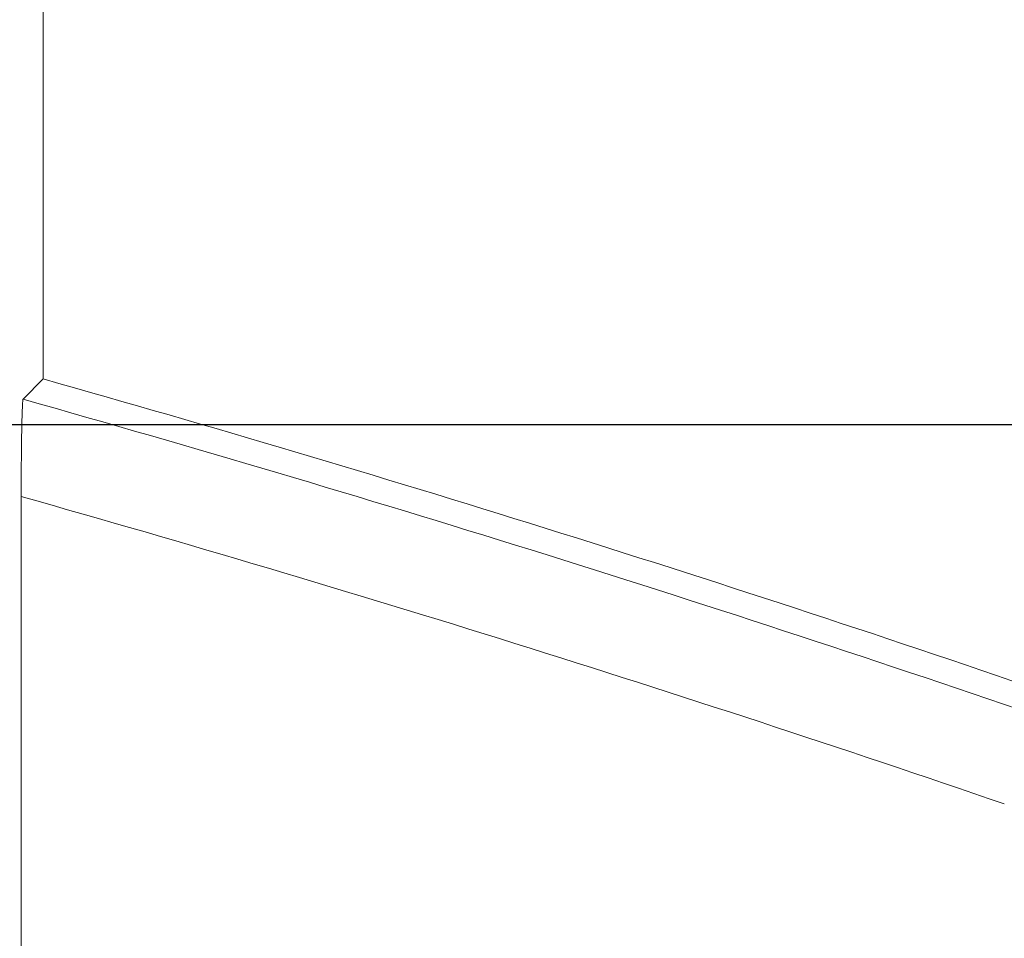
# Model space of a CAD drawing. Units: inches. Extents: x 5608 to 7391, y 3493 to 4355.
# Drawn here: x 6635 to 6666, y 4114 to 4144 of the extents above; entities that cross this region are included whole.
import ezdxf

# ---------------------------------------------------------------- set-up
doc = ezdxf.new("R2010")
doc.units = ezdxf.units.IN
doc.header["$MEASUREMENT"] = 0
doc.layers.add('LA-845I-002SOLIDLINE', color=7, linetype='Continuous')
doc.styles.add('style2', font='txt', dxfattribs={"width": 0.75})
doc.dimstyles.new('11', dxfattribs={"dimtxt": 7, "dimasz": 6, "dimexe": 1.25, "dimexo": 0.625, "dimgap": 2, "dimtad": 1, "dimtxsty": 'style2', "dimcen": 2.5, "dimadec": 0, "dimazin": 0, "dimtfac": 1, "dimtmove": 0, "dimatfit": 3, "dimfxl": 1, "dimarcsym": 0})

# ---------------------------------------------------------------- blocks, each defined once
blk = doc.blocks.new('*D8')
at = {"layer": 'Defpoints', "color": 0, "transparency": 16777216}
for p in [(6701.982, 4279.923), (6492.067, 3920.413), (6709.839, 3920.413)]:
    blk.add_point(p, dxfattribs=at)
at = {"layer": 'LA-845I-002SOLIDLINE', "color": 0, "lineweight": -2, "transparency": 16777216}
for p, q in [((6700.732, 4279.923), (6489.567, 4279.923)), ((6492.067, 4267.923), (6492.067, 3932.413)), ((6708.589, 3920.413), (6489.567, 3920.413))]:
    blk.add_line(p, q, dxfattribs=at)
at = {"layer": 'LA-845I-002SOLIDLINE', "color": 0, "transparency": 16777216}
for points in [[(6490.067, 4267.923), (6494.067, 4267.923), (6492.067, 4279.923)], [(6490.067, 3932.413), (6494.067, 3932.413), (6492.067, 3920.413)]]:
    blk.add_solid(points, dxfattribs=at)
at = {"layer": 'LA-845I-002SOLIDLINE', "color": 0, "lineweight": 5, "transparency": 16777216, "insert": (6480.608, 4100.168), "char_height": 12, "attachment_point": 5, "rotation": 90, "style": 'style2'}
blk.add_mtext('359,5mm [14,15in]', dxfattribs=at)
blk = doc.blocks.new('*D10')
at = {"layer": 'Defpoints', "color": 0, "transparency": 16777216}
for p in [(6543.402, 4279.923), (6689.411, 4279.923), (6667.918, 4050.213)]:
    blk.add_point(p, dxfattribs=at)
at = {"layer": 'LA-845I-002SOLIDLINE', "color": 0, "lineweight": -2, "transparency": 16777216}
for p, q in [((6688.161, 4279.923), (6540.902, 4279.923)), ((6543.402, 4062.213), (6543.402, 4267.923)), ((6666.668, 4050.213), (6540.902, 4050.213))]:
    blk.add_line(p, q, dxfattribs=at)
at = {"layer": 'LA-845I-002SOLIDLINE', "color": 0, "transparency": 16777216}
for points in [[(6541.402, 4267.923), (6545.402, 4267.923), (6543.402, 4279.923)], [(6541.402, 4062.213), (6545.402, 4062.213), (6543.402, 4050.213)]]:
    blk.add_solid(points, dxfattribs=at)
at = {"layer": 'LA-845I-002SOLIDLINE', "color": 0, "lineweight": 5, "transparency": 16777216, "insert": (6531.943, 4165.068), "char_height": 12, "attachment_point": 5, "rotation": 90, "style": 'style2'}
blk.add_mtext('229,7mm [9,04in]', dxfattribs=at)
blk = doc.blocks.new('*D11')
at = {"layer": 'Defpoints', "color": 0, "transparency": 16777216}
for p in [(6580.139, 4279.923), (6706.278, 4279.923), (6709.839, 4130.713)]:
    blk.add_point(p, dxfattribs=at)
at = {"layer": 'LA-845I-002SOLIDLINE', "color": 0, "lineweight": -2, "transparency": 16777216}
for p, q in [((6705.028, 4279.923), (6577.639, 4279.923)), ((6580.139, 4142.713), (6580.139, 4267.923)), ((6708.589, 4130.713), (6577.639, 4130.713))]:
    blk.add_line(p, q, dxfattribs=at)
at = {"layer": 'LA-845I-002SOLIDLINE', "color": 0, "transparency": 16777216}
for points in [[(6578.139, 4267.923), (6582.139, 4267.923), (6580.139, 4279.923)], [(6578.139, 4142.713), (6582.139, 4142.713), (6580.139, 4130.713)]]:
    blk.add_solid(points, dxfattribs=at)
at = {"layer": 'LA-845I-002SOLIDLINE', "color": 0, "lineweight": 5, "transparency": 16777216, "insert": (6568.68, 4205.318), "char_height": 12, "attachment_point": 5, "rotation": 90, "style": 'style2'}
blk.add_mtext('149,2mm [5,87in]', dxfattribs=at)

msp = doc.modelspace()

# ---------------------------------------------------------------- linework, layer by layer
at = {"color": 7, "linetype": 'Continuous', "lineweight": 0, "ltscale": 3}
for p, q in [((6635.748, 4132.172), (6635.748, 4181.463)), ((6635.109, 4131.523), (6635.748, 4132.172)), ((6635.048, 4108.61), (6635.048, 4128.424))]:
    msp.add_line(p, q, dxfattribs=at)
for radius, end in [(599.961, 74.250215), (599.163, 74.292119), (596.164, 74.217156)]:
    msp.add_arc((6472.896, 3554.736), radius, 71.059926, end, dxfattribs=at)
msp.add_open_spline([(6635.048, 4128.424), (6635.048, 4128.619), (6635.049, 4129.004), (6635.052, 4129.564), (6635.057, 4130.085), (6635.065, 4130.547), (6635.072, 4130.887), (6635.08, 4131.117), (6635.085, 4131.252), (6635.091, 4131.36), (6635.095, 4131.441), (6635.103, 4131.49), (6635.104, 4131.517), (6635.109, 4131.523)], degree=3, knots=[0, 0, 0, 0, 0.18894, 0.371912, 0.541994, 0.693094, 0.819286, 0.871275, 0.915096, 0.950224, 0.976209, 0.992829, 1, 1, 1, 1], dxfattribs=at)

# ---------------------------------------------------------------- dimensions: what is measured, and where the dimension line sits
at = {"layer": 'LA-845I-002SOLIDLINE', "color": 2, "lineweight": 5}
for base, p1, p2, picture, middle in [((6492.067, 3920.413), (6701.982, 4279.923), (6709.839, 3920.413), '*D8', (6492.067, 4100.168)), ((6543.402, 4279.923), (6667.918, 4050.213), (6689.411, 4279.923), '*D10', (6543.402, 4165.068)), ((6580.139, 4279.923), (6709.839, 4130.713), (6706.278, 4279.923), '*D11', (6580.139, 4205.318))]:
    dim = msp.add_linear_dim(base=base, p1=p1, p2=p2, angle=90, dimstyle='11', override={"dimscale": 2, "dimtxt": 6, "dimdec": 1, "dimpost": 'mm'}, dxfattribs=at)
    dim.commit()
    dim.dimension.update_dxf_attribs({"geometry": picture, "text_midpoint": middle, "dimtype": 160})

doc.saveas('drawing.dxf')
